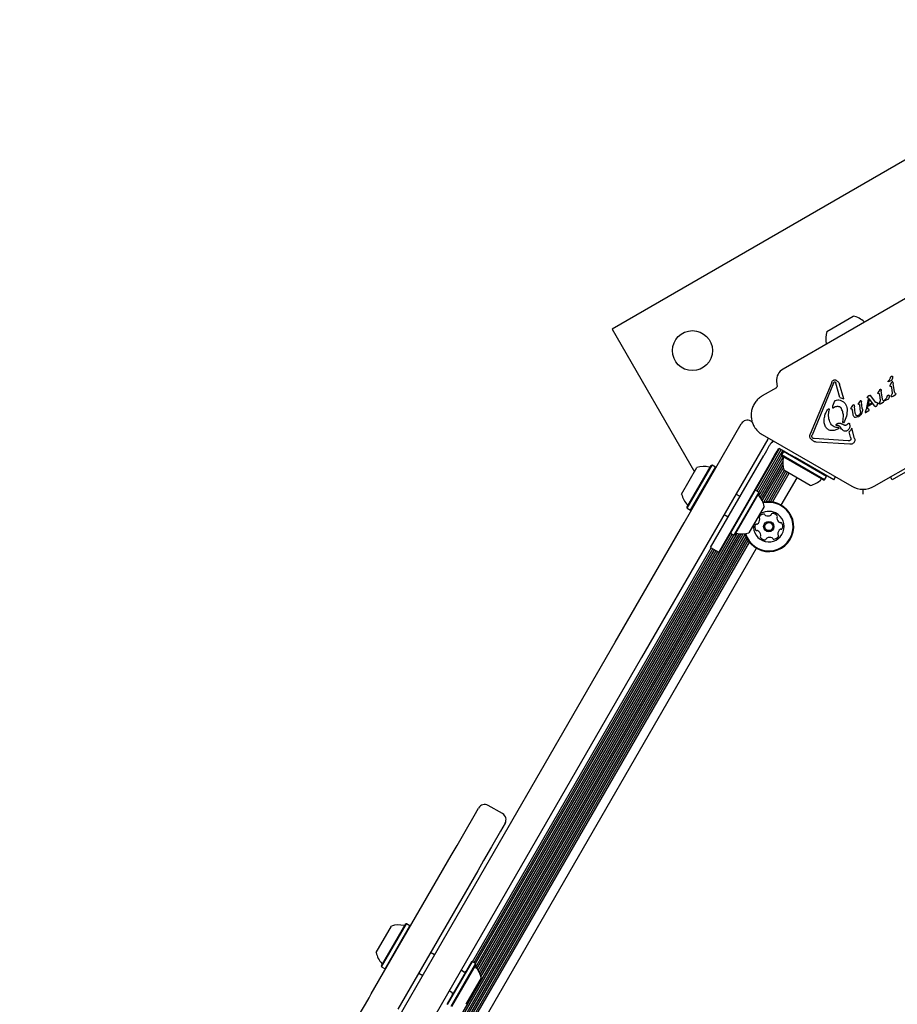
# Model space of a CAD drawing. Units: millimetres. Extents: x 720 to 1272, y 609 to 1396.
# Drawn here: x 986 to 1023, y 1185 to 1227 of the extents above; entities that cross this region are included whole.
import ezdxf

# ---------------------------------------------------------------- set-up
doc = ezdxf.new("R2010")
doc.units = ezdxf.units.MM
doc.header["$LTSCALE"] = 100
doc.linetypes.add('HIDDEN', pattern=[0.1905, 0.127, -0.0635])
doc.styles.add('SLDTEXTSTYLE0', font='TXT', dxfattribs={"width": 0.75})
doc.dimstyles.new('SLDDIMSTYLE2', dxfattribs={"dimtxt": 15.875, "dimasz": 8, "dimexe": 0, "dimexo": 0.0625, "dimgap": 3.96875, "dimtad": 2, "dimdec": 0, "dimrnd": 1e-09, "dimzin": 12, "dimdsep": 46, "dimtxsty": 'SLDTEXTSTYLE0', "dimblk1": 'DOT', "dimblk2": 'DOT', "dimsah": 1, "dimcen": 0.09, "dimse1": 1, "dimse2": 1, "dimadec": 0, "dimazin": 3, "dimtfac": 1, "dimtdec": 0, "dimtofl": 0, "dimtmove": 0, "dimatfit": 3, "dimldrblk": 'DOT', "dimfxl": 0, "dimfrac": 2, "dimtolj": 1, "dimtzin": 12, "dimarcsym": 0})

# ---------------------------------------------------------------- blocks, each defined once
blk = doc.blocks.new('_Dot')
at = {"color": 0, "linetype": 'ByBlock', "lineweight": -2}
blk.add_line((-0.5, 0), (-1, 0), dxfattribs=at)
at = {"color": 0, "linetype": 'ByBlock', "const_width": 0.5}
blk.add_lwpolyline([(-0.25, 0, 1), (0.25, 0, 1)], format="xyb", close=True, dxfattribs=at)
blk = doc.blocks.new('_D_3')
at = {"color": 7, "linetype": 'Continuous', "lineweight": 0}
blk.add_line((740.859, 830.14), (740.859, 1214.847), dxfattribs=at)
at = {"color": 7, "linetype": 'Continuous', "lineweight": 18, "xscale": 8, "yscale": 8}
for p, rotation in [((740.859, 1214.847), 90.0000000000004), ((740.859, 830.14), 270.0000000000004)]:
    blk.add_blockref('_Dot', p, dxfattribs=dict(at, rotation=rotation))
at = {"color": 7, "linetype": 'Continuous', "lineweight": 18, "insert": (720.396, 1004.898), "char_height": 15.875, "attachment_point": 1, "rotation": 90, "style": 'SLDTEXTSTYLE0'}
blk.add_mtext('385', dxfattribs=at)
blk = doc.blocks.new('_D_6')
at = {"color": 7, "linetype": 'Continuous', "lineweight": 0}
blk.add_line((1072.881, 1375.007), (903.185, 1375.007), dxfattribs=at)
at = {"color": 7, "linetype": 'Continuous', "lineweight": 18, "xscale": 8, "yscale": 8, "rotation": 180.0000000000004}
blk.add_blockref('_Dot', (903.185, 1375.007), dxfattribs=at)
at = {"color": 7, "linetype": 'Continuous', "lineweight": 18, "xscale": 8, "yscale": 8}
blk.add_blockref('_Dot', (1072.881, 1375.007), dxfattribs=at)
at = {"color": 7, "linetype": 'Continuous', "lineweight": 18, "insert": (970.438, 1395.471), "char_height": 15.875, "attachment_point": 1, "style": 'SLDTEXTSTYLE0'}
blk.add_mtext('170', dxfattribs=at)

msp = doc.modelspace()

# ---------------------------------------------------------------- linework, layer by layer
at = {"color": 7, "linetype": 'Continuous', "lineweight": 25}
for p, q in [((1025.459, 1221.916), (1010.736, 1213.416)), ((1023.298, 1214.776), (1018, 1211.718)), ((1020.131, 1213.472), (1020.985, 1213.965)), ((1010.736, 1213.416), (1014.238, 1207.351)), ((1019.859, 1213.315), (1020.131, 1213.472)), ((1017.727, 1211.193), (1017.746, 1210.97)), ((1020.067, 1211.15), (1019.157, 1208.943)), ((1020.145, 1211.118), (1019.236, 1208.911)), ((1020.123, 1211.232), (1020.14, 1211.243)), ((1020.145, 1211.118), (1020.177, 1211.166)), ((1020.177, 1211.166), (1020.183, 1211.171)), ((1020.221, 1211.164), (1020.246, 1211.112)), ((1020.414, 1210.502), (1020.246, 1211.112)), ((1020.369, 1211.15), (1020.406, 1211.073)), ((1022.462, 1211.196), (1022.468, 1211.204)), ((1022.587, 1211.222), (1022.468, 1211.18)), ((1022.468, 1211.204), (1022.478, 1211.214)), ((1022.507, 1211.244), (1022.478, 1211.214)), ((1022.615, 1211.143), (1022.551, 1211.043)), ((1022.602, 1211.228), (1022.587, 1211.222)), ((1022.607, 1211.411), (1022.61, 1211.413)), ((1022.65, 1211.325), (1022.628, 1211.259)), ((1022.639, 1211.168), (1022.636, 1211.166)), ((1022.672, 1211.15), (1022.684, 1211.091)), ((1022.729, 1210.767), (1022.684, 1211.091)), ((1017.721, 1210.922), (1017.12, 1210.575)), ((1020.578, 1210.444), (1020.406, 1211.073)), ((1022.029, 1210.705), (1022.042, 1210.731)), ((1022.068, 1210.677), (1022.036, 1210.681)), ((1022.106, 1210.832), (1022.042, 1210.731)), ((1022.084, 1210.665), (1022.097, 1210.614)), ((1022.127, 1210.854), (1022.13, 1210.856)), ((1022.163, 1210.838), (1022.175, 1210.779)), ((1022.22, 1210.456), (1022.175, 1210.779)), ((1022.551, 1211.043), (1022.538, 1211.017)), ((1022.545, 1210.993), (1022.577, 1210.988)), ((1022.593, 1210.977), (1022.606, 1210.926)), ((1022.606, 1210.926), (1022.632, 1210.689)), ((1022.79, 1210.682), (1022.758, 1210.697)), ((1020.165, 1210.286), (1020.103, 1210.135)), ((1020.193, 1210.345), (1020.165, 1210.286)), ((1020.223, 1210.373), (1020.218, 1210.371)), ((1021.2, 1210.239), (1021.212, 1210.263)), ((1021.257, 1210.339), (1021.212, 1210.263)), ((1021.257, 1210.339), (1021.275, 1210.365)), ((1021.275, 1210.365), (1021.285, 1210.373)), ((1021.285, 1210.373), (1021.3, 1210.379)), ((1021.319, 1210.364), (1021.329, 1210.322)), ((1021.367, 1210.044), (1021.329, 1210.322)), ((1021.556, 1210.082), (1021.636, 1210.44)), ((1021.587, 1210.533), (1021.602, 1210.546)), ((1021.591, 1210.036), (1021.669, 1210.4)), ((1021.598, 1210.497), (1021.62, 1210.493)), ((1021.674, 1210.588), (1021.602, 1210.546)), ((1021.62, 1210.493), (1021.636, 1210.482)), ((1021.636, 1210.482), (1021.673, 1210.441)), ((1021.669, 1210.4), (1021.636, 1210.44)), ((1021.766, 1210.272), (1021.646, 1210.203)), ((1021.894, 1210.143), (1021.673, 1210.441)), ((1021.674, 1210.588), (1021.679, 1210.591)), ((1021.679, 1210.591), (1021.692, 1210.597)), ((1021.7, 1210.599), (1021.7, 1210.599)), ((1021.707, 1210.597), (1021.715, 1210.59)), ((1021.715, 1210.59), (1021.725, 1210.578)), ((1021.715, 1210.59), (1021.715, 1210.59)), ((1021.925, 1210.307), (1021.725, 1210.578)), ((1021.791, 1210.232), (1021.765, 1210.272)), ((1022.009, 1210.237), (1021.989, 1210.169)), ((1022.115, 1210.33), (1022.089, 1210.278)), ((1022.097, 1210.614), (1022.123, 1210.377)), ((1022.167, 1210.258), (1022.12, 1210.225)), ((1022.167, 1210.258), (1022.265, 1210.328)), ((1022.281, 1210.37), (1022.249, 1210.385)), ((1022.283, 1210.342), (1022.265, 1210.328)), ((1022.315, 1210.391), (1022.321, 1210.4)), ((1022.321, 1210.4), (1022.331, 1210.41)), ((1022.35, 1210.385), (1022.321, 1210.375)), ((1022.36, 1210.44), (1022.331, 1210.41)), ((1022.44, 1210.417), (1022.35, 1210.385)), ((1022.455, 1210.423), (1022.44, 1210.417)), ((1022.46, 1210.606), (1022.463, 1210.609)), ((1022.503, 1210.52), (1022.481, 1210.455)), ((1022.624, 1210.642), (1022.598, 1210.59)), ((1022.629, 1210.537), (1022.628, 1210.536)), ((1022.676, 1210.57), (1022.629, 1210.537)), ((1022.676, 1210.57), (1022.774, 1210.64)), ((1022.792, 1210.654), (1022.774, 1210.64)), ((1019.89, 1209.978), (1019.931, 1210.02)), ((1019.931, 1210.02), (1019.935, 1210.024)), ((1019.963, 1210.007), (1019.951, 1209.921)), ((1020.124, 1210.074), (1020.17, 1210.097)), ((1020.884, 1210.051), (1020.898, 1210.076)), ((1020.892, 1210.027), (1020.924, 1210.022)), ((1020.951, 1210.161), (1020.898, 1210.076)), ((1020.94, 1210.008), (1020.951, 1209.972)), ((1020.951, 1210.161), (1020.972, 1210.19)), ((1020.977, 1209.786), (1020.951, 1209.972)), ((1020.972, 1210.19), (1020.982, 1210.199)), ((1021.018, 1210.183), (1021.031, 1210.125)), ((1021.07, 1209.845), (1021.031, 1210.125)), ((1021.101, 1209.751), (1021.07, 1209.845)), ((1021.244, 1210.209), (1021.222, 1210.212)), ((1021.297, 1209.918), (1021.265, 1210.183)), ((1021.349, 1209.862), (1021.311, 1209.791)), ((1021.501, 1209.926), (1021.486, 1209.882)), ((1021.486, 1209.882), (1021.486, 1209.882)), ((1021.556, 1210.082), (1021.501, 1209.926)), ((1021.504, 1209.876), (1021.643, 1209.956)), ((1021.646, 1210.002), (1021.591, 1210.036)), ((1021.791, 1210.232), (1021.636, 1210.143)), ((1021.636, 1210.143), (1021.646, 1210.203)), ((1021.643, 1209.956), (1021.656, 1209.966)), ((1021.656, 1209.994), (1021.646, 1210.002)), ((1021.656, 1209.966), (1021.656, 1209.966)), ((1021.66, 1209.977), (1021.658, 1209.989)), ((1021.909, 1210.128), (1021.894, 1210.143)), ((1021.956, 1210.126), (1021.952, 1210.123)), ((1022.12, 1210.225), (1022.119, 1210.224)), ((1016.691, 1209.468), (1016.634, 1209.501)), ((1020.029, 1209.392), (1020.017, 1209.414)), ((1020.544, 1209.452), (1020.57, 1209.734)), ((1020.756, 1209.387), (1020.782, 1209.409)), ((1020.782, 1209.409), (1020.785, 1209.412)), ((1021.203, 1209.691), (1021.081, 1209.657)), ((1021.199, 1209.746), (1021.16, 1209.728)), ((1021.218, 1209.699), (1021.203, 1209.691)), ((1013.794, 1205.183), (1016.224, 1209.391)), ((1020.323, 1209.32), (1020.272, 1209.317)), ((1020.292, 1209.392), (1020.294, 1209.393)), ((1020.323, 1209.163), (1020.314, 1209.158)), ((1020.367, 1209.197), (1020.323, 1209.163)), ((1020.367, 1209.233), (1020.368, 1209.233)), ((1020.368, 1209.233), (1020.368, 1209.233)), ((1020.6, 1209.333), (1020.485, 1209.394)), ((1020.695, 1209.337), (1020.69, 1209.334)), ((1020.756, 1209.387), (1020.695, 1209.337)), ((1020.867, 1209.1), (1020.813, 1209.045)), ((1020.873, 1208.826), (1020.813, 1209.045)), ((1020.917, 1209.209), (1020.867, 1209.1)), ((1021.039, 1208.762), (1020.917, 1209.209)), ((1017.35, 1208.741), (1014.92, 1204.533)), ((1017.12, 1208.929), (1020.924, 1206.734)), ((1017.37, 1208.785), (1017.35, 1208.741)), ((1017.545, 1208.61), (1017.577, 1208.666)), ((1019.282, 1208.772), (1019.247, 1208.798)), ((1020.769, 1208.664), (1019.329, 1208.761)), ((1020.841, 1208.518), (1019.401, 1208.615)), ((1020.848, 1208.685), (1020.842, 1208.681)), ((1020.873, 1208.826), (1020.885, 1208.753)), ((1021.874, 1206.734), (1025.677, 1208.929)), ((1016.829, 1206.568), (1017.85, 1208.337)), ((1016.897, 1206.528), (1017.919, 1208.297)), ((1016.967, 1206.487), (1017.989, 1208.257)), ((1017.291, 1208.24), (1017.179, 1208.046)), ((1017.403, 1208.434), (1017.291, 1208.24)), ((1017.423, 1208.468), (1017.403, 1208.434)), ((1017.637, 1208.04), (1017.749, 1208.234)), ((1017.749, 1208.234), (1017.819, 1208.355)), ((1017.819, 1208.355), (1017.949, 1208.28)), ((1018.017, 1208.212), (1017.932, 1208.065)), ((1017.949, 1208.28), (1018.143, 1208.168)), ((1018.051, 1208.221), (1018.017, 1208.212)), ((1019.848, 1207.154), (1018.017, 1208.212)), ((1018.143, 1208.168), (1018.337, 1208.056)), ((1015.873, 1205.784), (1017.179, 1208.046)), ((1017.526, 1207.846), (1016.219, 1205.584)), ((1016.969, 1206.333), (1017.947, 1208.027)), ((1017.025, 1206.267), (1018.011, 1207.975)), ((1017.074, 1206.195), (1017.986, 1207.774)), ((1017.526, 1207.846), (1017.637, 1208.04)), ((1017.932, 1208.065), (1017.941, 1208.031)), ((1019.763, 1207.007), (1017.932, 1208.065)), ((1019.729, 1206.998), (1017.941, 1208.031)), ((1018.512, 1207.955), (1018.337, 1208.056)), ((1020.157, 1207.005), (1018.512, 1207.955)), ((1013.693, 1206.407), (1014.343, 1207.533)), ((1013.917, 1205.836), (1014.949, 1207.624)), ((1013.926, 1205.802), (1014.984, 1207.633)), ((1014.073, 1205.717), (1015.131, 1207.548)), ((1014.984, 1207.633), (1014.949, 1207.624)), ((1015.131, 1207.548), (1014.984, 1207.633)), ((1015.14, 1207.514), (1015.131, 1207.548)), ((1017.12, 1206.112), (1017.99, 1207.619)), ((1017.179, 1206.055), (1018.011, 1207.498)), ((1017.282, 1206.072), (1018.055, 1207.411)), ((1017.376, 1206.077), (1018.123, 1207.371)), ((1017.468, 1206.075), (1018.193, 1207.331)), ((1019.158, 1206.774), (1018.032, 1207.424)), ((1023.297, 1207.387), (1022.636, 1207.005)), ((1017.554, 1206.066), (1018.262, 1207.291)), ((1017.924, 1205.936), (1018.595, 1207.099)), ((1019.729, 1206.998), (1019.763, 1207.007)), ((1019.763, 1207.007), (1019.848, 1207.154)), ((1019.848, 1207.154), (1019.839, 1207.189)), ((1020.157, 1207.005), (1020.232, 1207.133)), ((1022.636, 1207.005), (1022.563, 1207.131)), ((1016.82, 1206.573), (1015.762, 1204.742)), ((1016.967, 1206.488), (1015.909, 1204.657)), ((1016.82, 1206.573), (1016.785, 1206.564)), ((1016.967, 1206.488), (1016.82, 1206.573)), ((1016.976, 1206.454), (1016.967, 1206.488)), ((1021.397, 1206.606), (1021.397, 1206.405)), ((1016.976, 1206.454), (1015.943, 1204.666)), ((1016.173, 1206.303), (1016, 1206.403)), ((1013.917, 1205.836), (1013.926, 1205.802)), ((1013.926, 1205.802), (1014.073, 1205.717)), ((1014.073, 1205.717), (1014.108, 1205.726)), ((1014.923, 1204.138), (1015.873, 1205.784)), ((1017.2, 1205.883), (1016.55, 1204.757)), ((1016.219, 1205.584), (1015.269, 1203.938)), ((1015.5, 1205.537), (1015.673, 1205.437)), ((1010.866, 1200.112), (1013.794, 1205.183)), ((989.775, 1159.068), (1016.13, 1204.718)), ((989.824, 1158.996), (1016.218, 1204.711)), ((989.87, 1158.914), (1016.312, 1204.712)), ((989.929, 1158.857), (1016.39, 1204.69)), ((990.032, 1158.873), (1016.428, 1204.593)), ((990.126, 1158.879), (1016.47, 1204.508)), ((990.218, 1158.877), (1016.518, 1204.429)), ((1005.048, 1186.162), (1015.772, 1204.736)), ((1005.093, 1186.082), (1015.84, 1204.697)), ((1005.133, 1185.99), (1015.911, 1204.657)), ((1005.165, 1185.888), (1016.045, 1204.732)), ((1014.92, 1204.533), (1011.992, 1199.462)), ((1015.753, 1204.776), (1015.762, 1204.742)), ((1015.762, 1204.742), (1015.909, 1204.657)), ((1015.909, 1204.657), (1015.943, 1204.666)), ((990.304, 1158.867), (1016.569, 1204.36)), ((990.674, 1158.738), (1016.866, 1204.104)), ((1004.801, 1186.537), (1014.953, 1204.121)), ((1004.872, 1186.497), (1015.023, 1204.08)), ((1004.94, 1186.457), (1015.092, 1204.041)), ((1004.943, 1186.301), (1015.162, 1204)), ((1014.923, 1204.138), (1015.269, 1203.938)), ((1004.997, 1186.236), (1015.23, 1203.961)), ((1003.151, 1186.749), (1010.866, 1200.112)), ((1011.992, 1199.462), (1004.277, 1186.099)), ((1006.082, 1192.826), (1005.476, 1193.176)), ((1004.49, 1192.068), (1004.871, 1192.728)), ((1004.871, 1192.728), (1005.066, 1193.066)), ((1006.192, 1192.416), (1005.997, 1192.078)), ((1004.15, 1191.48), (1004.49, 1192.068)), ((1005.997, 1192.078), (1005.616, 1191.418)), ((1003.903, 1191.052), (1004.15, 1191.48)), ((1005.616, 1191.418), (1005.276, 1190.83)), ((1000.506, 1185.167), (1003.903, 1191.052)), ((1005.276, 1190.83), (1005.029, 1190.402)), ((1005.029, 1190.402), (1001.632, 1184.517)), ((1000.937, 1186.355), (1001.97, 1188.143)), ((1000.947, 1186.321), (1002.004, 1188.152)), ((1001.094, 1186.236), (1002.151, 1188.067)), ((1002.004, 1188.152), (1001.97, 1188.143)), ((1002.151, 1188.067), (1002.004, 1188.152)), ((1002.161, 1188.033), (1002.151, 1188.067)), ((1000.713, 1186.926), (1001.363, 1188.052)), ((1003.193, 1186.822), (1003.02, 1186.922)), ((1000.849, 1182.761), (1003.151, 1186.749)), ((1004.759, 1186.533), (1003.726, 1184.745)), ((1004.793, 1186.542), (1003.735, 1184.711)), ((1004.94, 1186.457), (1003.882, 1184.626)), ((1004.949, 1186.423), (1003.917, 1184.635)), ((1004.793, 1186.542), (1004.759, 1186.533)), ((1004.94, 1186.457), (1004.793, 1186.542)), ((1004.949, 1186.423), (1004.94, 1186.457)), ((1000.937, 1186.355), (1000.947, 1186.321)), ((1000.947, 1186.321), (1001.094, 1186.236)), ((1001.094, 1186.236), (1001.128, 1186.245)), ((1004.277, 1186.099), (1001.975, 1182.111)), ((1002.52, 1186.056), (1002.693, 1185.956)), ((1004.423, 1186.112), (1004.319, 1186.172)), ((1005.174, 1185.852), (1004.524, 1184.726)), ((1000.411, 1185.004), (1000.506, 1185.167)), ((1003.819, 1185.306), (1003.923, 1185.246)), ((999.968, 1184.235), (1000.256, 1184.735)), ((1000.256, 1184.735), (1000.411, 1185.004)), ((1003.726, 1184.745), (1003.735, 1184.711))]:
    msp.add_line(p, q, dxfattribs=at)
at = {"color": 7, "linetype": 'Continuous', "lineweight": 25, "flags": 128}
for points in [[(1021.457, 1213.714), (1021.456, 1213.715), (1021.449, 1213.72)], [(1019.838, 1212.79), (1019.84, 1212.782), (1019.84, 1212.78)], [(1021.699, 1210.599), (1021.699, 1210.599), (1021.7, 1210.599)], [(1021.486, 1209.88), (1021.486, 1209.881), (1021.486, 1209.882)]]:
    msp.add_lwpolyline(points, dxfattribs=at)
at = {"color": 7, "linetype": 'Continuous', "lineweight": 25}
for centre, radius in [((1014.151, 1212.5), 0.85), ((1017.395, 1205.02), 0.22), ((1017.395, 1205.02), 0.17)]:
    msp.add_circle(centre, radius, dxfattribs=at)
at = {"color": 7, "linetype": 'HIDDEN', "lineweight": 18}
msp.add_arc((1030.799, 1176.673), 187.5, 356.12685, 113.72947, dxfattribs=at)
at = {"color": 7, "linetype": 'Continuous', "lineweight": 25}
for centre, radius, start, end in [((1020.782, 1213.016), 0.97, 46.5288, 77.9415), ((1020.782, 1213.016), 0.97, 162.0585, 193.4712), ((1018.275, 1211.241), 0.55, 120, 185), ((1022.512, 1211.167), 0.0577, 139.3822, 149.5803), ((1022.65, 1211.149), 0.0215, 109.4881, 129.0945), ((1017.696, 1210.965), 0.05, 300, 5), ((1022.141, 1210.837), 0.0215, 109.4882, 129.0945), ((1022.141, 1210.837), 0.0215, 85.741, 104.848), ((1022.127, 1210.828), 0.0372, 22.1113, 42.8709), ((1021.629, 1210.499), 0.0543, 119.9927, 141.1883), ((1021.686, 1210.564), 0.0395, 42.3122, 57.088), ((1021.492, 1209.88), 0.00635, 202.571, 224.8771), ((1021.497, 1209.885), 0.0132, 240.0335, 261.0371), ((1021.491, 1209.898), 0.0264, 278.6099, 300.2867), ((1021.617, 1210.001), 0.0525, 300.0307, 317.7818), ((1021.623, 1209.978), 0.0368, 358.3835, 17.8685), ((1021.935, 1210.157), 0.039, 231.6047, 253.2278), ((1016.484, 1209.241), 0.3, 60, 150), ((1017.595, 1209.752), 0.95, 210, 240), ((1020.358, 1209.225), 0.0119, 81.017, 102.3447), ((1017.856, 1208.218), 0.5, 120.2401, 150), ((1018.955, 1207.722), 0.97, 166.5323, 197.9373), ((1017.963, 1207.96), 0.05, 346.5323, 60), ((1014.641, 1206.61), 0.97, 76.5288, 107.9415), ((1014.879, 1207.602), 0.05, 256.5288, 330), ((1018.955, 1207.722), 0.97, 282.0627, 313.4677), ((1019.657, 1206.982), 0.05, 60, 133.4677), ((1021.399, 1207.556), 0.95, 240, 300), ((1014.641, 1206.61), 0.97, 192.0585, 223.4712), ((1016.992, 1206.382), 0.05, 150, 223.4677), ((1016.252, 1205.68), 0.97, 12.0627, 43.4677), ((1017.395, 1205.02), 1.058, 63.6001, 103.4428), ((1013.901, 1205.908), 0.05, 330, 43.4712), ((1017.395, 1205.02), 1.058, 196.5572, 63.6001), ((1017.395, 1205.02), 1.032, 196.7553, 63.6001), ((1017.395, 1205.02), 0.65, 63.6001, 127.3801), ((1017.395, 1205.02), 1.033, 63.6001, 103.2447), ((1017.395, 1205.02), 0.65, 172.6199, 63.6001), ((1016.761, 1205.335), 0.252, 307.0351, 0.1651), ((1017.028, 1205.408), 0.0481, 150.1993, 228.6133), ((1017.205, 1205.306), 0.252, 97.0351, 150.1652), ((1016.965, 1205.335), 0.0481, 0.2223, 48.6001), ((1017.18, 1205.508), 0.0481, 18.6001, 97.0408), ((1017.271, 1205.539), 0.0481, 198.5547, 247.0351), ((1017.351, 1205.727), 0.252, 247.0409, 300.1651), ((1017.453, 1205.551), 0.0481, 300.1595, 348.6001), ((1017.547, 1205.532), 0.0481, 90.1654, 168.6036), ((1017.548, 1205.328), 0.252, 37.035, 90.1652), ((1017.783, 1205.387), 0.0481, 138.5967, 187.0351), ((1017.985, 1205.412), 0.252, 187.0189, 240.1742), ((1017.71, 1205.451), 0.0481, 318.6001, 37.0348), ((1017.052, 1204.999), 0.252, 157.0351, 210.1651), ((1016.865, 1205.078), 0.0481, 78.6036, 157.0652), ((1016.876, 1204.896), 0.0481, 210.1595, 288.6001), ((1016.884, 1205.172), 0.0481, 258.6001, 307.0351), ((1016.907, 1204.805), 0.0481, 60.1652, 108.6455), ((1016.805, 1204.628), 0.252, 7.035, 60.1594), ((1018.029, 1204.705), 0.252, 127.046, 180.1651), ((1017.883, 1205.235), 0.0481, 240.1952, 288.6001), ((1017.907, 1204.868), 0.0481, 78.587, 127.035), ((1017.914, 1205.144), 0.0481, 30.1595, 108.6455), ((1017.926, 1204.962), 0.0481, 258.6001, 337.0009), ((1017.738, 1205.042), 0.252, 337.0351, 30.1651), ((1016.014, 1204.688), 0.05, 76.5323, 150), ((1016.252, 1205.68), 0.97, 256.5323, 287.9373), ((1017.08, 1204.59), 0.0481, 138.6001, 217.0351), ((1017.242, 1204.712), 0.252, 217.0351, 270.1651), ((1017.007, 1204.653), 0.0481, 318.5967, 7.0402), ((1017.243, 1204.509), 0.0481, 270.1649, 348.6001), ((1017.337, 1204.49), 0.0481, 120.16, 168.6036), ((1017.44, 1204.313), 0.252, 67.0408, 120.1652), ((1017.519, 1204.501), 0.0481, 18.6001, 67.035), ((1017.61, 1204.532), 0.0481, 198.5547, 277.0408), ((1017.585, 1204.734), 0.252, 277.0351, 330.1709), ((1017.826, 1204.705), 0.0481, 180.1649, 228.6001), ((1017.762, 1204.632), 0.0481, 330.1651, 48.5967), ((1005.326, 1192.916), 0.3, 60, 150), ((1005.932, 1192.566), 0.3, 330, 60), ((1001.662, 1187.129), 0.97, 76.5288, 107.9415), ((1001.899, 1188.121), 0.05, 256.5288, 330), ((1001.662, 1187.129), 0.97, 192.0585, 223.4712), ((1000.921, 1186.427), 0.05, 330, 43.4712), ((1004.463, 1186.181), 0.08, 240, 330), ((1004.965, 1186.351), 0.05, 150, 223.4677), ((1004.225, 1185.649), 0.97, 12.0627, 43.4677), ((1003.883, 1185.177), 0.08, 330, 60)]:
    msp.add_arc(centre, radius, start, end, dxfattribs=at)
for points in [[(1020.067, 1211.15), (1020.074, 1211.166), (1020.087, 1211.197), (1020.111, 1211.22), (1020.123, 1211.232)], [(1020.14, 1211.243), (1020.15, 1211.248), (1020.171, 1211.258), (1020.193, 1211.259), (1020.205, 1211.259)], [(1020.183, 1211.171), (1020.187, 1211.172), (1020.193, 1211.175), (1020.203, 1211.175), (1020.213, 1211.171), (1020.218, 1211.166), (1020.221, 1211.164)], [(1020.205, 1211.259), (1020.215, 1211.257), (1020.235, 1211.254), (1020.263, 1211.24), (1020.287, 1211.221), (1020.298, 1211.203), (1020.303, 1211.195)], [(1020.303, 1211.195), (1020.316, 1211.19), (1020.342, 1211.182), (1020.36, 1211.161), (1020.369, 1211.15)], [(1022.468, 1211.18), (1022.468, 1211.18), (1022.466, 1211.181), (1022.464, 1211.182), (1022.462, 1211.184), (1022.461, 1211.186), (1022.46, 1211.189), (1022.46, 1211.191), (1022.461, 1211.194), (1022.462, 1211.195), (1022.462, 1211.196)], [(1022.562, 1211.357), (1022.556, 1211.337), (1022.544, 1211.296), (1022.519, 1211.262), (1022.507, 1211.244)], [(1022.562, 1211.357), (1022.567, 1211.368), (1022.577, 1211.39), (1022.597, 1211.404), (1022.607, 1211.411)], [(1022.628, 1211.259), (1022.625, 1211.253), (1022.619, 1211.24), (1022.607, 1211.232), (1022.602, 1211.228)], [(1022.61, 1211.413), (1022.614, 1211.415), (1022.622, 1211.419), (1022.63, 1211.419), (1022.634, 1211.419)], [(1022.636, 1211.166), (1022.632, 1211.162), (1022.624, 1211.156), (1022.618, 1211.148), (1022.615, 1211.143)], [(1022.634, 1211.419), (1022.636, 1211.418), (1022.64, 1211.417), (1022.644, 1211.413), (1022.648, 1211.409), (1022.649, 1211.406), (1022.65, 1211.404)], [(1022.652, 1211.17), (1022.649, 1211.17), (1022.645, 1211.17), (1022.641, 1211.168), (1022.639, 1211.168)], [(1022.65, 1211.404), (1022.653, 1211.391), (1022.658, 1211.364), (1022.653, 1211.338), (1022.65, 1211.325)], [(1022.663, 1211.165), (1022.662, 1211.166), (1022.661, 1211.167), (1022.658, 1211.169), (1022.655, 1211.17), (1022.653, 1211.17), (1022.652, 1211.17)], [(1022.663, 1211.165), (1022.665, 1211.163), (1022.669, 1211.158), (1022.671, 1211.152), (1022.672, 1211.15)], [(1022.068, 1210.677), (1022.069, 1210.676), (1022.073, 1210.676), (1022.078, 1210.673), (1022.081, 1210.67), (1022.083, 1210.667), (1022.084, 1210.665)], [(1022.106, 1210.832), (1022.109, 1210.836), (1022.115, 1210.845), (1022.123, 1210.851), (1022.127, 1210.854)], [(1022.13, 1210.856), (1022.132, 1210.857), (1022.136, 1210.859), (1022.14, 1210.859), (1022.143, 1210.859)], [(1022.143, 1210.859), (1022.144, 1210.858), (1022.146, 1210.858), (1022.149, 1210.857), (1022.152, 1210.855), (1022.153, 1210.854), (1022.154, 1210.853)], [(1022.154, 1210.853), (1022.156, 1210.851), (1022.16, 1210.846), (1022.162, 1210.841), (1022.163, 1210.838)], [(1022.538, 1211.017), (1022.537, 1211.015), (1022.536, 1211.01), (1022.537, 1211.004), (1022.54, 1210.997), (1022.543, 1210.994), (1022.545, 1210.993)], [(1022.577, 1210.988), (1022.579, 1210.988), (1022.582, 1210.988), (1022.587, 1210.985), (1022.59, 1210.981), (1022.592, 1210.978), (1022.593, 1210.977)], [(1022.632, 1210.689), (1022.633, 1210.681), (1022.633, 1210.664), (1022.627, 1210.649), (1022.624, 1210.642)], [(1022.758, 1210.697), (1022.75, 1210.707), (1022.734, 1210.728), (1022.73, 1210.754), (1022.729, 1210.767)], [(1022.79, 1210.682), (1022.792, 1210.681), (1022.794, 1210.679), (1022.797, 1210.675), (1022.798, 1210.671), (1022.798, 1210.667), (1022.798, 1210.666)], [(1022.798, 1210.666), (1022.797, 1210.664), (1022.796, 1210.659), (1022.793, 1210.655), (1022.792, 1210.654)], [(1017.12, 1210.575), (1017.068, 1210.541), (1016.964, 1210.472), (1016.837, 1210.334), (1016.738, 1210.175), (1016.672, 1210), (1016.641, 1209.815), (1016.648, 1209.628), (1016.688, 1209.444), (1016.745, 1209.333), (1016.773, 1209.277)], [(1020.218, 1210.371), (1020.213, 1210.367), (1020.203, 1210.36), (1020.196, 1210.35), (1020.193, 1210.345)], [(1020.223, 1210.373), (1020.256, 1210.386), (1020.323, 1210.41), (1020.393, 1210.4), (1020.428, 1210.394)], [(1020.414, 1210.502), (1020.443, 1210.497), (1020.501, 1210.487), (1020.553, 1210.458), (1020.578, 1210.444)], [(1020.428, 1210.394), (1020.467, 1210.378), (1020.546, 1210.347), (1020.638, 1210.256), (1020.703, 1210.144), (1020.715, 1210.06), (1020.72, 1210.018)], [(1021.207, 1210.215), (1021.205, 1210.217), (1021.202, 1210.22), (1021.2, 1210.226), (1021.199, 1210.233), (1021.2, 1210.237), (1021.2, 1210.239)], [(1021.3, 1210.379), (1021.302, 1210.378), (1021.306, 1210.378), (1021.312, 1210.374), (1021.316, 1210.37), (1021.318, 1210.366), (1021.319, 1210.364)], [(1021.581, 1210.519), (1021.582, 1210.521), (1021.583, 1210.527), (1021.586, 1210.531), (1021.587, 1210.533)], [(1021.585, 1210.502), (1021.583, 1210.505), (1021.581, 1210.51), (1021.581, 1210.516), (1021.581, 1210.519)], [(1021.585, 1210.502), (1021.585, 1210.501), (1021.587, 1210.5), (1021.591, 1210.498), (1021.594, 1210.497), (1021.597, 1210.497), (1021.598, 1210.497)], [(1021.692, 1210.597), (1021.693, 1210.598), (1021.696, 1210.599), (1021.699, 1210.599), (1021.7, 1210.599)], [(1021.7, 1210.599), (1021.701, 1210.599), (1021.704, 1210.599), (1021.706, 1210.598), (1021.707, 1210.597)], [(1021.945, 1210.293), (1021.941, 1210.294), (1021.933, 1210.297), (1021.928, 1210.304), (1021.925, 1210.307)], [(1021.971, 1210.292), (1021.967, 1210.291), (1021.958, 1210.289), (1021.949, 1210.292), (1021.945, 1210.293)], [(1021.971, 1210.292), (1021.975, 1210.292), (1021.983, 1210.294), (1021.991, 1210.293), (1021.995, 1210.292)], [(1021.995, 1210.292), (1021.997, 1210.292), (1021.999, 1210.291), (1022.002, 1210.289), (1022.005, 1210.286), (1022.006, 1210.283), (1022.006, 1210.282)], [(1022.006, 1210.282), (1022.008, 1210.275), (1022.011, 1210.26), (1022.01, 1210.245), (1022.009, 1210.237)], [(1022.089, 1210.239), (1022.087, 1210.245), (1022.084, 1210.258), (1022.087, 1210.271), (1022.089, 1210.278)], [(1022.101, 1210.223), (1022.099, 1210.224), (1022.097, 1210.226), (1022.093, 1210.23), (1022.091, 1210.234), (1022.09, 1210.237), (1022.089, 1210.239)], [(1022.123, 1210.377), (1022.124, 1210.369), (1022.124, 1210.353), (1022.118, 1210.337), (1022.115, 1210.33)], [(1022.249, 1210.385), (1022.241, 1210.396), (1022.225, 1210.416), (1022.221, 1210.442), (1022.22, 1210.456)], [(1022.281, 1210.37), (1022.283, 1210.369), (1022.285, 1210.368), (1022.288, 1210.364), (1022.289, 1210.359), (1022.289, 1210.356), (1022.289, 1210.354)], [(1022.289, 1210.354), (1022.288, 1210.352), (1022.287, 1210.347), (1022.284, 1210.344), (1022.283, 1210.342)], [(1022.321, 1210.375), (1022.321, 1210.375), (1022.319, 1210.376), (1022.317, 1210.377), (1022.315, 1210.379), (1022.314, 1210.382), (1022.313, 1210.384), (1022.313, 1210.387), (1022.314, 1210.389), (1022.315, 1210.391), (1022.315, 1210.391)], [(1022.415, 1210.552), (1022.409, 1210.532), (1022.397, 1210.491), (1022.372, 1210.457), (1022.36, 1210.44)], [(1022.415, 1210.552), (1022.42, 1210.563), (1022.43, 1210.585), (1022.45, 1210.599), (1022.46, 1210.606)], [(1022.481, 1210.455), (1022.478, 1210.448), (1022.472, 1210.436), (1022.46, 1210.427), (1022.455, 1210.423)], [(1022.463, 1210.609), (1022.467, 1210.61), (1022.475, 1210.614), (1022.483, 1210.614), (1022.487, 1210.614)], [(1022.487, 1210.614), (1022.489, 1210.613), (1022.493, 1210.612), (1022.497, 1210.609), (1022.501, 1210.605), (1022.502, 1210.601), (1022.503, 1210.599)], [(1022.503, 1210.599), (1022.506, 1210.586), (1022.511, 1210.56), (1022.506, 1210.533), (1022.503, 1210.52)], [(1022.598, 1210.551), (1022.596, 1210.557), (1022.593, 1210.57), (1022.596, 1210.583), (1022.598, 1210.59)], [(1022.61, 1210.535), (1022.608, 1210.536), (1022.606, 1210.538), (1022.602, 1210.542), (1022.6, 1210.546), (1022.599, 1210.549), (1022.598, 1210.551)], [(1022.628, 1210.536), (1022.626, 1210.535), (1022.623, 1210.534), (1022.619, 1210.533), (1022.614, 1210.533), (1022.611, 1210.534), (1022.61, 1210.535)], [(1019.751, 1209.605), (1019.762, 1209.671), (1019.785, 1209.805), (1019.855, 1209.92), (1019.89, 1209.978)], [(1020.017, 1209.414), (1019.984, 1209.496), (1019.917, 1209.659), (1019.94, 1209.833), (1019.951, 1209.921)], [(1019.935, 1210.024), (1019.937, 1210.025), (1019.94, 1210.026), (1019.945, 1210.027), (1019.95, 1210.026), (1019.954, 1210.024), (1019.958, 1210.021), (1019.961, 1210.016), (1019.963, 1210.012), (1019.963, 1210.008), (1019.963, 1210.007)], [(1020.103, 1210.135), (1020.101, 1210.128), (1020.095, 1210.114), (1020.095, 1210.099), (1020.095, 1210.091)], [(1020.095, 1210.091), (1020.095, 1210.09), (1020.096, 1210.086), (1020.098, 1210.082), (1020.101, 1210.078), (1020.105, 1210.075), (1020.109, 1210.073), (1020.114, 1210.072), (1020.119, 1210.072), (1020.122, 1210.073), (1020.124, 1210.074)], [(1020.17, 1210.097), (1020.186, 1210.105), (1020.22, 1210.122), (1020.275, 1210.133), (1020.331, 1210.135), (1020.367, 1210.127), (1020.385, 1210.123)], [(1020.385, 1210.123), (1020.393, 1210.121), (1020.41, 1210.115), (1020.432, 1210.101), (1020.451, 1210.083), (1020.461, 1210.069), (1020.466, 1210.062)], [(1020.72, 1210.018), (1020.72, 1209.914), (1020.72, 1209.707), (1020.622, 1209.525), (1020.573, 1209.434)], [(1020.884, 1210.051), (1020.884, 1210.048), (1020.883, 1210.044), (1020.884, 1210.038), (1020.887, 1210.032), (1020.89, 1210.029), (1020.892, 1210.027)], [(1020.924, 1210.022), (1020.925, 1210.021), (1020.929, 1210.02), (1020.933, 1210.017), (1020.937, 1210.013), (1020.939, 1210.009), (1020.94, 1210.008)], [(1020.982, 1210.199), (1020.985, 1210.2), (1020.99, 1210.203), (1020.996, 1210.204), (1020.998, 1210.204)], [(1020.998, 1210.204), (1021.001, 1210.203), (1021.006, 1210.202), (1021.012, 1210.197), (1021.017, 1210.191), (1021.018, 1210.186), (1021.018, 1210.183)], [(1021.222, 1210.212), (1021.219, 1210.212), (1021.214, 1210.212), (1021.209, 1210.214), (1021.207, 1210.215)], [(1021.244, 1210.209), (1021.246, 1210.208), (1021.252, 1210.205), (1021.258, 1210.199), (1021.263, 1210.192), (1021.264, 1210.186), (1021.265, 1210.183)], [(1021.297, 1209.918), (1021.296, 1209.899), (1021.295, 1209.861), (1021.277, 1209.827), (1021.268, 1209.811)], [(1021.367, 1210.044), (1021.372, 1210.013), (1021.381, 1209.951), (1021.359, 1209.892), (1021.349, 1209.862)], [(1021.488, 1209.876), (1021.489, 1209.875), (1021.491, 1209.873), (1021.493, 1209.873), (1021.495, 1209.872)], [(1021.658, 1209.989), (1021.658, 1209.99), (1021.657, 1209.992), (1021.656, 1209.993), (1021.656, 1209.994)], [(1021.656, 1209.966), (1021.657, 1209.968), (1021.659, 1209.971), (1021.66, 1209.975), (1021.66, 1209.977)], [(1021.924, 1210.12), (1021.921, 1210.121), (1021.916, 1210.123), (1021.911, 1210.126), (1021.909, 1210.128)], [(1021.952, 1210.123), (1021.95, 1210.122), (1021.945, 1210.12), (1021.938, 1210.118), (1021.931, 1210.118), (1021.926, 1210.119), (1021.924, 1210.12)], [(1021.989, 1210.169), (1021.985, 1210.161), (1021.977, 1210.144), (1021.963, 1210.132), (1021.956, 1210.126)], [(1022.119, 1210.224), (1022.117, 1210.224), (1022.114, 1210.222), (1022.11, 1210.221), (1022.105, 1210.222), (1022.102, 1210.223), (1022.101, 1210.223)], [(1019.807, 1209.262), (1019.785, 1209.317), (1019.74, 1209.427), (1019.747, 1209.545), (1019.751, 1209.605)], [(1020.294, 1209.393), (1020.309, 1209.401), (1020.339, 1209.416), (1020.389, 1209.423), (1020.44, 1209.417), (1020.47, 1209.401), (1020.485, 1209.394)], [(1020.573, 1209.434), (1020.571, 1209.433), (1020.568, 1209.432), (1020.563, 1209.431), (1020.558, 1209.432), (1020.553, 1209.434), (1020.549, 1209.437), (1020.546, 1209.441), (1020.544, 1209.446), (1020.544, 1209.45), (1020.544, 1209.452)], [(1020.819, 1209.403), (1020.827, 1209.379), (1020.842, 1209.332), (1020.837, 1209.257), (1020.814, 1209.185), (1020.784, 1209.147), (1020.768, 1209.127)], [(1020.785, 1209.412), (1020.788, 1209.413), (1020.794, 1209.416), (1020.804, 1209.415), (1020.813, 1209.411), (1020.817, 1209.405), (1020.819, 1209.403)], [(1021.033, 1209.675), (1021.019, 1209.691), (1020.991, 1209.723), (1020.982, 1209.765), (1020.977, 1209.786)], [(1021.081, 1209.657), (1021.076, 1209.657), (1021.068, 1209.657), (1021.055, 1209.66), (1021.043, 1209.666), (1021.036, 1209.672), (1021.033, 1209.675)], [(1021.16, 1209.728), (1021.155, 1209.727), (1021.144, 1209.725), (1021.127, 1209.728), (1021.111, 1209.737), (1021.105, 1209.746), (1021.101, 1209.751)], [(1021.268, 1209.811), (1021.259, 1209.798), (1021.239, 1209.772), (1021.212, 1209.754), (1021.199, 1209.746)], [(1021.311, 1209.791), (1021.298, 1209.772), (1021.273, 1209.736), (1021.236, 1209.711), (1021.218, 1209.699)], [(1020.033, 1209.104), (1020.01, 1209.109), (1019.963, 1209.12), (1019.901, 1209.155), (1019.846, 1209.202), (1019.82, 1209.242), (1019.807, 1209.262)], [(1020.356, 1209.237), (1020.324, 1209.234), (1020.259, 1209.229), (1020.166, 1209.259), (1020.084, 1209.312), (1020.047, 1209.366), (1020.029, 1209.392)], [(1020.314, 1209.158), (1020.27, 1209.137), (1020.18, 1209.095), (1020.082, 1209.101), (1020.033, 1209.104)], [(1020.251, 1209.335), (1020.251, 1209.338), (1020.251, 1209.346), (1020.255, 1209.353), (1020.256, 1209.356)], [(1020.272, 1209.317), (1020.271, 1209.317), (1020.268, 1209.316), (1020.264, 1209.317), (1020.261, 1209.319), (1020.257, 1209.321), (1020.255, 1209.324), (1020.253, 1209.327), (1020.251, 1209.331), (1020.251, 1209.333), (1020.251, 1209.335)], [(1020.256, 1209.356), (1020.261, 1209.363), (1020.271, 1209.378), (1020.285, 1209.387), (1020.292, 1209.392)], [(1020.368, 1209.233), (1020.369, 1209.23), (1020.373, 1209.224), (1020.374, 1209.215), (1020.372, 1209.205), (1020.368, 1209.2), (1020.367, 1209.197)], [(1020.614, 1209.072), (1020.582, 1209.088), (1020.518, 1209.121), (1020.479, 1209.181), (1020.46, 1209.211)], [(1020.69, 1209.334), (1020.683, 1209.331), (1020.669, 1209.324), (1020.645, 1209.321), (1020.622, 1209.323), (1020.608, 1209.33), (1020.6, 1209.333)], [(1020.768, 1209.127), (1020.758, 1209.118), (1020.737, 1209.099), (1020.698, 1209.081), (1020.657, 1209.07), (1020.628, 1209.071), (1020.614, 1209.072)], [(1019.253, 1208.692), (1019.241, 1208.698), (1019.219, 1208.709), (1019.19, 1208.734), (1019.167, 1208.763), (1019.15, 1208.797), (1019.14, 1208.833), (1019.138, 1208.871), (1019.143, 1208.908), (1019.152, 1208.932), (1019.157, 1208.943)], [(1019.226, 1208.85), (1019.225, 1208.86), (1019.225, 1208.881), (1019.232, 1208.901), (1019.236, 1208.911)], [(1019.247, 1208.798), (1019.242, 1208.806), (1019.23, 1208.821), (1019.227, 1208.84), (1019.226, 1208.85)], [(1019.401, 1208.615), (1019.387, 1208.617), (1019.358, 1208.62), (1019.318, 1208.637), (1019.282, 1208.66), (1019.262, 1208.682), (1019.253, 1208.692)], [(1019.329, 1208.761), (1019.321, 1208.761), (1019.304, 1208.763), (1019.289, 1208.769), (1019.282, 1208.772)], [(1020.842, 1208.681), (1020.83, 1208.675), (1020.807, 1208.664), (1020.782, 1208.664), (1020.769, 1208.664)], [(1020.885, 1208.753), (1020.884, 1208.746), (1020.883, 1208.733), (1020.876, 1208.714), (1020.864, 1208.697), (1020.853, 1208.689), (1020.848, 1208.685)], [(1021.039, 1208.762), (1021.044, 1208.741), (1021.054, 1208.699), (1021.04, 1208.636), (1021.008, 1208.579), (1020.973, 1208.554), (1020.956, 1208.542)], [(1020.956, 1208.542), (1020.938, 1208.533), (1020.901, 1208.516), (1020.861, 1208.518), (1020.841, 1208.518)]]:
    msp.add_open_spline(points, degree=3, dxfattribs=at)
for points, knots in [([(1022.036, 1210.681), (1022.034, 1210.683), (1022.031, 1210.686), (1022.028, 1210.692), (1022.027, 1210.699), (1022.028, 1210.703), (1022.029, 1210.705)], [0, 0, 0, 0, 0.25079, 0.500068, 0.750798, 1, 1, 1, 1]), ([(1020.57, 1209.734), (1020.562, 1209.791), (1020.545, 1209.906), (1020.492, 1210.01), (1020.466, 1210.062)], [0, 0, 0, 0, 0.4980414, 1, 1, 1, 1]), ([(1021.486, 1209.882), (1021.486, 1209.881), (1021.486, 1209.88), (1021.486, 1209.879), (1021.486, 1209.877), (1021.487, 1209.876), (1021.488, 1209.876)], [0, 0, 0, 0, 0.262029, 0.504996, 0.745338, 1, 1, 1, 1]), ([(1021.495, 1209.872), (1021.496, 1209.873), (1021.5, 1209.873), (1021.503, 1209.875), (1021.504, 1209.876)], [0, 0, 0, 0, 0.506994, 1, 1, 1, 1]), ([(1020.46, 1209.211), (1020.453, 1209.225), (1020.439, 1209.252), (1020.406, 1209.284), (1020.367, 1209.309), (1020.338, 1209.317), (1020.323, 1209.32)], [0, 0, 0, 0, 0.251993, 0.502586, 0.752016, 1, 1, 1, 1]), ([(1020.356, 1209.237), (1020.357, 1209.237), (1020.359, 1209.238), (1020.363, 1209.237), (1020.365, 1209.235), (1020.367, 1209.233), (1020.368, 1209.233)], [0, 0, 0, 0, 0.254566, 0.508143, 0.753592, 1, 1, 1, 1])]:
    msp.add_open_spline(points, degree=3, knots=knots, dxfattribs=at)

# ---------------------------------------------------------------- dimensions: what is measured, and where the dimension line sits
at = {"color": 7, "linetype": 'Continuous', "lineweight": 18}
dim = msp.add_linear_dim(base=(903.185, 1375.007), p1=(1072.881, 1099.299), p2=(903.185, 1053.089), dimstyle='SLDDIMSTYLE2', dxfattribs=at)
dim.commit()
dim.dimension.update_dxf_attribs({"geometry": '_D_6', "text_midpoint": (988.033, 1375.007), "dimtype": 160})
dim = msp.add_linear_dim(base=(740.859, 830.14), p1=(1025.2, 1214.847), p2=(1007.247, 830.14), angle=90, dimstyle='SLDDIMSTYLE2', dxfattribs=at)
dim.commit()
dim.dimension.update_dxf_attribs({"geometry": '_D_3', "text_midpoint": (740.859, 1022.493), "dimtype": 160})

doc.saveas('drawing.dxf')
